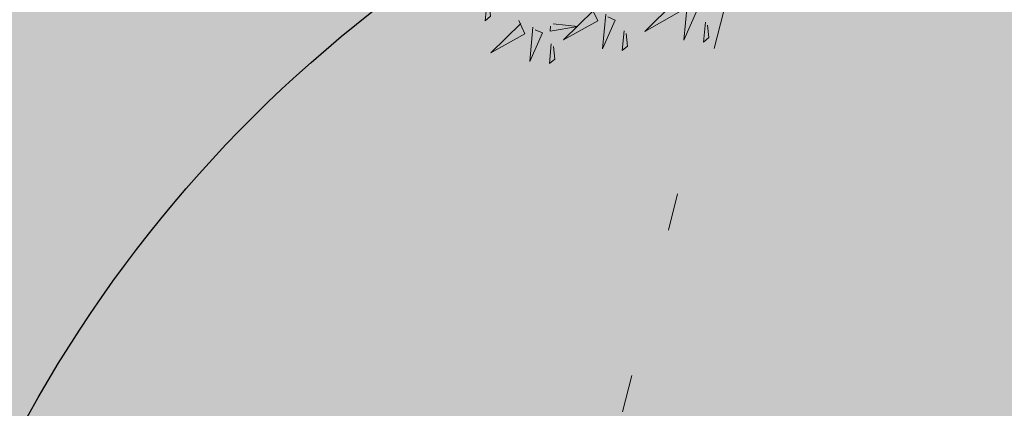
# Model space of a CAD drawing. Units: metres. Extents: x -6 to 546227, y 0 to 6585785.
# Drawn here: x 545052 to 545055, y 6584606 to 6584608 of the extents above; entities that cross this region are included whole.
import ezdxf

# ---------------------------------------------------------------- set-up
doc = ezdxf.new("R2010")
doc.units = ezdxf.units.M
doc.header["$LTSCALE"] = 0.5
doc.linetypes.add('DASHED', pattern=[19.05, 12.7, -6.35])
doc.linetypes.add('KOLVIK', pattern=[1.25, 0.25, -1])
for name, color, linetype in [('+PUUD', 86, 'Continuous'), ('OPT-tee kontuurjoon', 7, 'Continuous'), ('Planeeritav haljastus', 7, 'Continuous')]:
    doc.layers.add(name, color=color, linetype=linetype)
for name, color, linetype, lineweight in [('Dendro_V_väärtusklass', 48, 'Continuous', 30), ('HALJASTUS', 3, 'Continuous', 0), ('OPT-halj-muru', 61, 'Continuous', 25)]:
    doc.layers.add(name, color=color, linetype=linetype, lineweight=lineweight)

# ---------------------------------------------------------------- blocks, each defined once
blk = doc.blocks.new('dsfsdf')
at = {"layer": '+PUUD', "color": 78, "lineweight": 13}
for points in [[(545104.8011, 6584744.4531), (545104.7951, 6584744.3902), (545104.8123, 6584744.4045), (545104.8082, 6584744.4445)], [(545105.3933, 6584744.4585), (545105.4132, 6584744.4169), (545105.3042, 6584744.3561), (545105.4004, 6584744.4499)], [(545105.1339, 6584744.4312), (545105.1538, 6584744.3897), (545105.0448, 6584744.3288), (545105.141, 6584744.4226)], [(545105.439, 6584744.4382), (545105.4285, 6584744.3282), (545105.4689, 6584744.4195), (545105.4461, 6584744.4296)], [(545104.9018, 6584744.3903), (545104.9217, 6584744.3487), (545104.8127, 6584744.2879), (545104.9089, 6584744.3817)], [(545105.1796, 6584744.411), (545105.1691, 6584744.3009), (545105.2095, 6584744.3922), (545105.1867, 6584744.4023)], [(545104.9475, 6584744.3701), (545104.937, 6584744.26), (545104.9774, 6584744.3513), (545104.9546, 6584744.3614)], [(545105.0119, 6584744.3797), (545105.0905, 6584744.3721), (545105.0018, 6584744.3569), (545105.0033, 6584744.3726)], [(545105.4974, 6584744.385), (545105.4914, 6584744.3221), (545105.5086, 6584744.3363), (545105.5045, 6584744.3763)], [(545105.238, 6584744.3577), (545105.232, 6584744.2948), (545105.2492, 6584744.309), (545105.2451, 6584744.3491)], [(545105.0059, 6584744.3168), (545104.9999, 6584744.2539), (545105.0171, 6584744.2681), (545105.013, 6584744.3082)]]:
    blk.add_lwpolyline(points, dxfattribs=at)
blk = doc.blocks.new('*U380')
at = {"layer": 'Planeeritav haljastus', "lineweight": 9, "xscale": 1.046784427272214, "yscale": 1.046784427272214, "zscale": 1.046784427272214, "rotation": 91.17457437988138}
blk.add_blockref('dsfsdf', (6903056.855, -429193.4322), dxfattribs=at)
blk = doc.blocks.new('*U381')
at = {"layer": 'OPT-tee kontuurjoon', "color": 0, "linetype": 'ByBlock', "lineweight": -2, "transparency": 16777216, "rotation": 268.8254256201186}
blk.add_blockref('*U380', (545053.2968, 6584608.1847), dxfattribs=at)

msp = doc.modelspace()

# ---------------------------------------------------------------- hatches: boundary and pattern name
at = {"layer": 'OPT-halj-muru', "lineweight": 0, "true_color": 0xafd9aa}
h = msp.add_hatch(color=9, dxfattribs=at)
h.dxf.hatch_style = 1
h.paths.add_polyline_path([(545050.4, 6584569.7396), (545073.3188, 6584572.8166), (545072.6095, 6584614.5155), (545072.4143, 6584657.6189), (545072.3566, 6584684.785), (545050.8827, 6584684.427), (545052.0246, 6584631.4227), (545051.8843, 6584623.094)])

# ---------------------------------------------------------------- linework, layer by layer
at = {"layer": 'Dendro_V_väärtusklass'}
msp.add_lwpolyline([(545056.6639, 6584557.0922, -0.520567), (545053.9841, 6584563.1132, -0.520567), (545053.3141, 6584566.4582, -0.520567), (545053.3141, 6584574.4862, -0.520567), (545053.3141, 6584580.5072, -0.520567), (545053.3141, 6584587.1972, -0.520567), (545053.3141, 6584592.5492, -0.520567), (545052.273, 6584601.1794, -0.520567), (545053.8487, 6584608.2598, -0.520567), (545052.2879, 6584615.4938)], format="xyb", dxfattribs=at)
at = {"layer": 'HALJASTUS', "linetype": 'KOLVIK', "flags": 128}
msp.add_lwpolyline([(545052.131, 6584559.227), (545054.7105, 6584556.51), (545058.223, 6584554.376), (545059.2009, 6584554.1866), (545060.685, 6584554.9376), (545062.9024, 6584556.1951), (545065.439, 6584557.566), (545067.2684, 6584558.1522), (545070.2191, 6584558.2046), (545073.5011, 6584557.8553), (545074.926, 6584557.292), (545077.609, 6584555.0353), (545081.293, 6584552.4175), (545082.12, 6584551.982), (545082.6642, 6584552.283), (545083.7997, 6584554.2914), (545084.101, 6584555.51), (545083.8771, 6584556.7305), (545081.4327, 6584559.3259), (545079.554, 6584562.668), (545077.6903, 6584566.5154), (545076.454, 6584568.385), (545075.2739, 6584569.1701), (545071.616, 6584570.3885), (545070.731, 6584571.098), (545070.5509, 6584571.8206), (545072.795, 6584577.1474), (545073.726, 6584580.386), (545073.8897, 6584582.2939), (545073.4706, 6584585.1781), (545072.894, 6584587.014), (545071.8708, 6584587.6655), (545068.628, 6584588.403), (545067.6808, 6584589.0341), (545066.9867, 6584591.2958), (545066.1167, 6584597.1211), (545066.12, 6584598.437), (545066.4135, 6584599.0723), (545068.9277, 6584600.0377), (545069.09, 6584600.714), (545069.0848, 6584601.548), (545064.684, 6584611.468), (545064.0968, 6584612.9341), (545063.2151, 6584616.9246), (545062.698, 6584618.099), (545061.0675, 6584619.5617), (545057.3786, 6584621.3082), (545052.9824, 6584622.9538), (545052.404, 6584622.873), (545052.0146, 6584622.6045), (545051.5557, 6584619.7304), (545051.87, 6584616.206), (545051.951, 6584615.3427), (545053.6156, 6584612.172), (545054.114, 6584609.667), (545054.2077, 6584608.5317), (545051.7947, 6584598.9677), (545051.563, 6584596.968), (545051.5287, 6584594.7947), (545052.6734, 6584588.0675), (545052.671, 6584583.718), (545052.1671, 6584578.9205), (545051.186, 6584573.505), (545050.5106, 6584570.3178), (545050.0138, 6584563.7996), (545050.251, 6584561.916), (545050.7995, 6584560.6734), (545052.131, 6584559.227)], dxfattribs=at)

# ---------------------------------------------------------------- block references
at = {"layer": 'OPT-tee kontuurjoon', "color": 253, "linetype": 'DASHED', "lineweight": 0, "true_color": 0xc6ab9f}
msp.add_blockref('*U381', (0, 0), dxfattribs=at)

doc.saveas('drawing.dxf')
